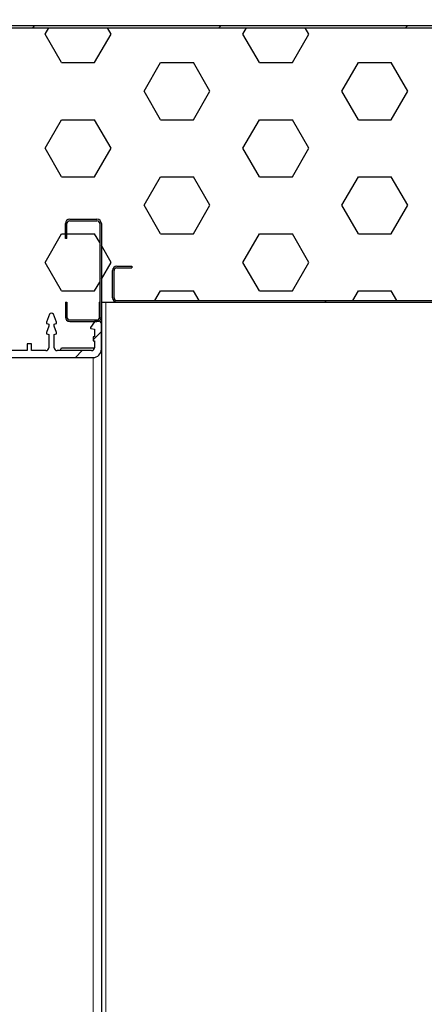
# Model space of a CAD drawing. Units: millimetres. Extents: x 150 to 12450, y 150 to 8760.
# Drawn here: x 2115 to 2261, y 6587 to 6943 of the extents above; entities that cross this region are included whole.
import ezdxf

# ---------------------------------------------------------------- set-up
doc = ezdxf.new("R2010")
doc.units = ezdxf.units.MM
doc.header["$LTSCALE"] = 30
for name, color, linetype in [('BEMAßUNG', 7, 'Continuous'), ('KONTUR', 2, 'Continuous'), ('SCHRAFFUR', 4, 'Continuous')]:
    doc.layers.add(name, color=color, linetype=linetype)
doc.styles.add('SLDTEXTSTYLE0', font='TXT', dxfattribs={"width": 0.75})
doc.dimstyles.new('SLDDIMSTYLE2', dxfattribs={"dimtxt": 90, "dimasz": 99.06, "dimexe": 0, "dimexo": 0.0625, "dimgap": 22.5, "dimtad": 1, "dimdec": 1, "dimrnd": 1e-09, "dimzin": 12, "dimdsep": 46, "dimtxsty": 'SLDTEXTSTYLE0', "dimsah": 1, "dimcen": 0.09, "dimadec": 0, "dimazin": 3, "dimtfac": 1, "dimtdec": 1, "dimtofl": 0, "dimtmove": 0, "dimatfit": 3, "dimfxl": 1, "dimfrac": 2, "dimtolj": 1, "dimtzin": 12, "dimarcsym": 0})
doc.dimstyles.new('SLDDIMSTYLE3', dxfattribs={"dimtxt": 90, "dimasz": 99.06, "dimexe": 0, "dimexo": 0.0625, "dimgap": 22.5, "dimtad": 1, "dimdec": 0, "dimrnd": 1e-09, "dimzin": 12, "dimdsep": 46, "dimtxsty": 'SLDTEXTSTYLE0', "dimsah": 1, "dimcen": 0.09, "dimadec": 0, "dimazin": 3, "dimtfac": 1, "dimtdec": 0, "dimtofl": 0, "dimtmove": 0, "dimatfit": 3, "dimfxl": 1, "dimfrac": 2, "dimtolj": 1, "dimtzin": 12, "dimarcsym": 0})

# ---------------------------------------------------------------- blocks, each defined once
blk = doc.blocks.new('SW_HATCH_0')
at = {"layer": 'SCHRAFFUR', "color": 0}
for p, q in [((-1009.86, 2199.38), (-1010.66, 2198.58)), ((-942.51, 2199.38), (-943.31, 2198.58)), ((-875.15, 2199.38), (-875.95, 2198.58)), ((-1006.08, 2196.27), (-1004.74, 2198.58)), ((-1000.13, 2185.96), (-1006.08, 2196.27)), ((-988.22, 2185.96), (-982.27, 2196.27)), ((-982.27, 2196.27), (-983.6, 2198.58)), ((-934.64, 2196.27), (-933.31, 2198.58)), ((-928.69, 2185.96), (-934.64, 2196.27)), ((-916.78, 2185.96), (-910.83, 2196.27)), ((-910.83, 2196.27), (-912.16, 2198.58)), ((-1000.13, 2185.96), (-988.22, 2185.96)), ((-970.36, 2175.65), (-964.41, 2185.96)), ((-964.41, 2185.96), (-952.5, 2185.96)), ((-946.55, 2175.65), (-952.5, 2185.96)), ((-928.69, 2185.96), (-916.78, 2185.96)), ((-898.92, 2175.65), (-892.97, 2185.96)), ((-892.97, 2185.96), (-881.06, 2185.96)), ((-875.11, 2175.65), (-881.06, 2185.96)), ((-964.41, 2165.33), (-970.36, 2175.65)), ((-952.5, 2165.33), (-946.55, 2175.65)), ((-892.97, 2165.33), (-898.92, 2175.65)), ((-881.06, 2165.33), (-875.11, 2175.65)), ((-1006.08, 2155.02), (-1000.13, 2165.33)), ((-1000.13, 2165.33), (-988.22, 2165.33)), ((-982.27, 2155.02), (-988.22, 2165.33)), ((-964.41, 2165.33), (-952.5, 2165.33)), ((-934.64, 2155.02), (-928.69, 2165.33)), ((-928.69, 2165.33), (-916.78, 2165.33)), ((-910.83, 2155.02), (-916.78, 2165.33)), ((-892.97, 2165.33), (-881.06, 2165.33)), ((-1000.13, 2144.71), (-1006.08, 2155.02)), ((-988.22, 2144.71), (-982.27, 2155.02)), ((-928.69, 2144.71), (-934.64, 2155.02)), ((-916.78, 2144.71), (-910.83, 2155.02)), ((-1000.13, 2144.71), (-988.22, 2144.71)), ((-970.36, 2134.4), (-964.41, 2144.71)), ((-964.41, 2144.71), (-952.5, 2144.71)), ((-946.55, 2134.4), (-952.5, 2144.71)), ((-928.69, 2144.71), (-916.78, 2144.71)), ((-898.92, 2134.4), (-892.97, 2144.71)), ((-892.97, 2144.71), (-881.06, 2144.71)), ((-875.11, 2134.4), (-881.06, 2144.71)), ((-964.41, 2124.09), (-970.36, 2134.4)), ((-952.5, 2124.09), (-946.55, 2134.4)), ((-892.97, 2124.09), (-898.92, 2134.4)), ((-881.06, 2124.09), (-875.11, 2134.4)), ((-1006.08, 2113.78), (-1000.13, 2124.09)), ((-1000.13, 2124.09), (-998.78, 2124.09)), ((-998.18, 2124.09), (-988.22, 2124.09)), ((-986.38, 2120.91), (-988.22, 2124.09)), ((-964.41, 2124.09), (-952.5, 2124.09)), ((-934.64, 2113.78), (-928.69, 2124.09)), ((-928.69, 2124.09), (-916.78, 2124.09)), ((-910.83, 2113.78), (-916.78, 2124.09)), ((-892.97, 2124.09), (-881.06, 2124.09)), ((-982.27, 2113.78), (-985.78, 2119.87)), ((-1000.13, 2103.47), (-1006.08, 2113.78)), ((-985.78, 2107.69), (-982.27, 2113.78)), ((-928.69, 2103.47), (-934.64, 2113.78)), ((-916.78, 2103.47), (-910.83, 2113.78)), ((-988.22, 2103.47), (-986.38, 2106.65)), ((-1000.13, 2103.47), (-988.22, 2103.47)), ((-966.42, 2099.98), (-964.41, 2103.47)), ((-964.41, 2103.47), (-952.5, 2103.47)), ((-950.49, 2099.98), (-952.5, 2103.47)), ((-928.69, 2103.47), (-916.78, 2103.47)), ((-894.98, 2099.98), (-892.97, 2103.47)), ((-892.97, 2103.47), (-881.06, 2103.47)), ((-879.05, 2099.98), (-881.06, 2103.47)), ((-905.23, 2099.98), (-904.63, 2099.38)), ((-985.78, 2088.75), (-988.68, 2085.85)), ((-1000.68, 2081.88), (-1000.13, 2082.85)), ((-1000.13, 2082.85), (-988.28, 2082.85)), ((-992.65, 2081.88), (-995.15, 2079.38))]:
    blk.add_line(p, q, dxfattribs=at)
blk = doc.blocks.new('_D_13')
at = {"layer": 'BEMAßUNG'}
for p, q in [((1979.46, 7127.49), (1979.46, 7649.45)), ((3144.46, 6940.49), (3144.46, 7649.45)), ((3144.46, 7634.45), (1979.46, 7634.45))]:
    blk.add_line(p, q, dxfattribs=at)
for points in [[(1979.46, 7634.45), (2078.52, 7619.21), (2078.52, 7649.69)], [(3144.46, 7634.45), (3045.4, 7649.69), (3045.4, 7619.21)]]:
    blk.add_solid(points, dxfattribs=at)
at = {"layer": 'BEMAßUNG', "insert": (2428.96, 7750.46), "char_height": 90, "attachment_point": 1, "style": 'SLDTEXTSTYLE0'}
blk.add_mtext('1165', dxfattribs=at)
blk = doc.blocks.new('_D_19')
at = {"layer": 'BEMAßUNG'}
for p, q in [((1896.76, 6148.26), (1896.76, 7806.71)), ((3144.46, 6940.49), (3144.46, 7806.71)), ((3144.46, 7791.71), (1896.76, 7791.71))]:
    blk.add_line(p, q, dxfattribs=at)
for points in [[(1896.76, 7791.71), (1995.82, 7776.47), (1995.82, 7806.95)], [(3144.46, 7791.71), (3045.4, 7806.95), (3045.4, 7776.47)]]:
    blk.add_solid(points, dxfattribs=at)
at = {"layer": 'BEMAßUNG', "char_height": 90, "attachment_point": 1, "style": 'SLDTEXTSTYLE0'}
for s, insert in [('Gesamttiefe', (2009.67, 7907.72)), ('1248', (2765.55, 7907.72))]:
    blk.add_mtext(s, dxfattribs=dict(at, insert=insert))

msp = doc.modelspace()

# ---------------------------------------------------------------- linework, layer by layer
at = {"color": 8, "linetype": 'Continuous', "lineweight": 18}
for p, q in [((2146.03, 6840.49), (2146.03, 6246.9)), ((2141.46, 6820.49), (2141.46, 4820.49))]:
    msp.add_line(p, q, dxfattribs=at)
at = {"layer": 'KONTUR'}
for p, q in [((2059.26, 6940.49), (3129.66, 6940.49)), ((2059.26, 6939.69), (3129.66, 6939.69)), ((2133.05, 6870.49), (2142.89, 6870.49)), ((2131.46, 6863.49), (2131.46, 6868.9)), ((2132.06, 6863.49), (2132.06, 6868.9)), ((2133.05, 6869.89), (2142.89, 6869.89)), ((2143.86, 6868.92), (2143.86, 6835.06)), ((2143.86, 6868.92), (2143.86, 6840.49)), ((2144.46, 6868.92), (2144.46, 6835.06)), ((2144.46, 6868.92), (2144.46, 6840.49)), ((2132.06, 6863.49), (2131.46, 6863.49)), ((2150.04, 6853.49), (2155.46, 6853.49)), ((2150.04, 6852.89), (2155.46, 6852.89)), ((2155.46, 6853.49), (2155.46, 6852.89)), ((2148.46, 6842.07), (2148.46, 6851.91)), ((2149.06, 6842.07), (2149.06, 6851.91)), ((2131.46, 6840.49), (2131.46, 6835.08)), ((2131.46, 6840.49), (2132.06, 6840.49)), ((2132.06, 6840.49), (2132.06, 6835.08)), ((2143.66, 6840.49), (2143.86, 6840.49)), ((2143.66, 6840.49), (2143.66, 6834.47)), ((2144.46, 6840.49), (2150.04, 6840.49)), ((2144.66, 6246.57), (2144.66, 6840.49)), ((2150.04, 6841.09), (3038.88, 6841.09)), ((2150.04, 6840.49), (3038.88, 6840.49)), ((2125.69, 6836.13), (2124.66, 6833.29)), ((2128.26, 6833.29), (2127.22, 6836.13)), ((2144.46, 6835.06), (2144.46, 6832.69)), ((2124.66, 6833.29), (2124.66, 6832.94)), ((2125.46, 6831.79), (2124.66, 6829.59)), ((2124.81, 6832.75), (2125.46, 6832.59)), ((2125.46, 6832.59), (2125.46, 6831.79)), ((2127.46, 6832.59), (2128.11, 6832.75)), ((2127.46, 6831.79), (2127.46, 6832.59)), ((2128.26, 6829.59), (2127.46, 6831.79)), ((2128.26, 6832.94), (2128.26, 6833.29)), ((2133.05, 6834.09), (2142.89, 6834.09)), ((2133.05, 6833.49), (2142.89, 6833.49)), ((2133.05, 6833.49), (2141.96, 6833.49)), ((2141.96, 6833.39), (2140.57, 6831.35)), ((2143.46, 6833.69), (2141.96, 6833.69)), ((2141.96, 6833.69), (2141.96, 6833.39)), ((2141.96, 6833.49), (2141.96, 6833.39)), ((2143.66, 6833.69), (2143.66, 6833.67)), ((2144.46, 6823.49), (2144.46, 6832.69)), ((2124.66, 6829.59), (2124.66, 6829.24)), ((2124.81, 6829.05), (2125.46, 6828.89)), ((2125.46, 6828.89), (2125.46, 6823.99)), ((2127.46, 6828.89), (2128.11, 6829.05)), ((2127.46, 6823.99), (2127.46, 6828.89)), ((2128.26, 6829.24), (2128.26, 6829.59)), ((2140.69, 6831.04), (2141.96, 6830.74)), ((2141.96, 6827.99), (2141.56, 6827.99)), ((2141.56, 6827.99), (2141.56, 6826.49)), ((2141.96, 6830.74), (2141.96, 6827.99)), ((2117.71, 6825.49), (2117.71, 6822.99)), ((2119.21, 6825.49), (2117.71, 6825.49)), ((2119.21, 6822.99), (2119.21, 6825.49)), ((2141.56, 6826.49), (2141.96, 6826.49)), ((2141.96, 6826.49), (2141.96, 6823.99)), ((2047.46, 6820.49), (2141.46, 6820.49)), ((2117.71, 6822.99), (2111.21, 6822.99)), ((2124.46, 6822.99), (2119.21, 6822.99)), ((2140.96, 6822.99), (2128.46, 6822.99)), ((2144.46, 6823.49), (2144.46, 4820.49))]:
    msp.add_line(p, q, dxfattribs=at)
for centre, radius, start, end in [((2133.05, 6868.9), 1.59, 90, 180), ((2142.89, 6868.92), 1.57, 0, 90), ((2133.05, 6868.9), 0.99, 90, 180), ((2142.89, 6868.92), 0.97, 0, 90), ((2150.04, 6851.91), 1.58, 90, 180), ((2150.04, 6851.91), 0.98, 90, 180), ((2150.04, 6842.07), 1.58, 180, 270), ((2150.04, 6842.07), 0.98, 180, 270), ((2126.46, 6835.49), 1, 39.9662, 140.0338), ((2133.05, 6835.08), 1.59, 180, 270), ((2133.05, 6835.08), 0.99, 180, 270), ((2142.89, 6835.06), 1.57, 270, 0), ((2142.89, 6835.06), 0.97, 270, 0), ((2124.86, 6832.94), 0.2, 180, 255.9638), ((2128.06, 6832.94), 0.2, 284.0362, 0), ((2140.73, 6831.23), 0.2, 145.7131, 256.6523), ((2142.89, 6835.06), 0.97, 270, 322.5434), ((2143.46, 6832.69), 1, 0, 90), ((2142.89, 6835.06), 1.57, 298.1276, 299.3699), ((2143.46, 6832.69), 1, 78.463, 80.2031), ((2124.86, 6829.24), 0.2, 180, 255.9638), ((2128.06, 6829.24), 0.2, 284.0362, 0), ((2124.46, 6823.99), 1, 270, 0), ((2128.46, 6823.99), 1, 180, 270), ((2140.96, 6823.99), 1, 270, 0), ((2141.46, 6823.49), 3, 270, 0)]:
    msp.add_arc(centre, radius, start, end, dxfattribs=at)
msp.add_open_spline([(2143.66, 6834.7), (2143.71, 6834.74), (2143.83, 6834.86), (2143.85, 6834.98), (2143.86, 6835.06)], degree=3, knots=[0, 0, 0, 0, 0.372187, 1, 1, 1, 1], dxfattribs=at)

# ---------------------------------------------------------------- block references
at = {"layer": 'SCHRAFFUR'}
msp.add_blockref('SW_HATCH_0', (3130.24, 4741.11), dxfattribs=at)

# ---------------------------------------------------------------- dimensions: what is measured, and where the dimension line sits
at = {"layer": 'BEMAßUNG'}
dim = msp.add_linear_dim(base=(1896.76, 7791.71), p1=(3144.46, 6940.49), p2=(1896.76, 6148.26), text='Gesamttiefe <>', dimstyle='SLDDIMSTYLE3', dxfattribs=at)
dim.commit()
dim.dimension.update_dxf_attribs({"geometry": '_D_19', "text_midpoint": (2520.61, 7791.71), "dimtype": 160})
dim = msp.add_linear_dim(base=(1979.46, 7634.45), p1=(3144.46, 6940.49), p2=(1979.46, 7127.49), dimstyle='SLDDIMSTYLE2', dxfattribs=at)
dim.commit()
dim.dimension.update_dxf_attribs({"geometry": '_D_13', "text_midpoint": (2561.96, 7634.45), "dimtype": 160})

doc.saveas('drawing.dxf')
